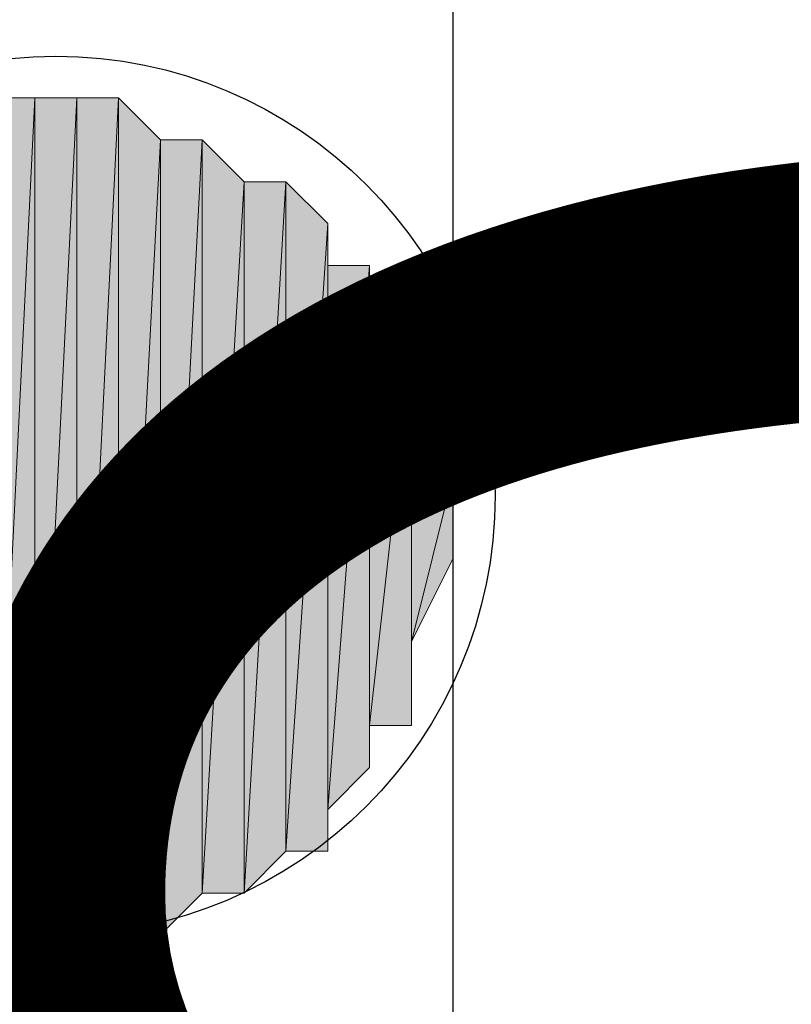
# Model space of a CAD drawing. Extents: x 16 to 824, y 31 to 1160.
# Drawn here: x 454 to 456, y 553 to 555 of the extents above; entities that cross this region are included whole.
import ezdxf

# ---------------------------------------------------------------- set-up
doc = ezdxf.new("R2010")
doc.units = 0
doc.header["$MEASUREMENT"] = 0
doc.layers.add('Layer 1', color=7, linetype='Continuous', lineweight=0)

# ---------------------------------------------------------------- blocks, each defined once
blk = doc.blocks.new('Block_1')
at = {"layer": 'Layer 1', "true_color": 0x000000, "transparency": 33554687}
h = blk.add_hatch(color=18, dxfattribs=at)
h.dxf.hatch_style = 2
edge = h.paths.add_edge_path()
edge.add_spline(control_points=[(453.64, 552.64), (453.64, 552.64), (453.64, 555.16), (453.64, 555.16), (453.64, 555.16), (453.52, 552.76), (453.52, 552.76), (453.52, 552.76), (453.64, 552.64), (453.64, 552.64)], knot_values=[0, 0, 0, 0, 1, 1, 1, 2, 2, 2, 3, 3, 3, 3], degree=3, periodic=0)
edge = h.paths.add_edge_path()
edge.add_spline(control_points=[(453.64, 555.16), (453.64, 555.16), (453.52, 552.76), (453.52, 552.76), (453.52, 552.76), (453.52, 555.16), (453.52, 555.16), (453.52, 555.16), (453.64, 555.16), (453.64, 555.16)], knot_values=[0, 0, 0, 0, 1, 1, 1, 2, 2, 2, 3, 3, 3, 3], degree=3, periodic=0)
h = blk.add_hatch(color=18, dxfattribs=at)
h.dxf.hatch_style = 2
edge = h.paths.add_edge_path()
edge.add_spline(control_points=[(453.76, 552.76), (453.76, 552.76), (453.76, 555.16), (453.76, 555.16), (453.76, 555.16), (453.64, 552.76), (453.64, 552.76), (453.64, 552.76), (453.76, 552.76), (453.76, 552.76)], knot_values=[0, 0, 0, 0, 1, 1, 1, 2, 2, 2, 3, 3, 3, 3], degree=3, periodic=0)
edge = h.paths.add_edge_path()
edge.add_spline(control_points=[(453.76, 555.16), (453.76, 555.16), (453.64, 552.76), (453.64, 552.76), (453.64, 552.76), (453.64, 555.16), (453.64, 555.16), (453.64, 555.16), (453.76, 555.16), (453.76, 555.16)], knot_values=[0, 0, 0, 0, 1, 1, 1, 2, 2, 2, 3, 3, 3, 3], degree=3, periodic=0)
h = blk.add_hatch(color=18, dxfattribs=at)
h.dxf.hatch_style = 2
edge = h.paths.add_edge_path()
edge.add_spline(control_points=[(453.64, 552.64), (453.64, 552.64), (453.64, 552.64), (453.64, 552.64), (453.64, 552.64), (453.64, 555.16), (453.64, 555.16), (453.64, 555.16), (453.64, 552.64), (453.64, 552.64)], knot_values=[0, 0, 0, 0, 1, 1, 1, 2, 2, 2, 3, 3, 3, 3], degree=3, periodic=0)
edge = h.paths.add_edge_path()
edge.add_spline(control_points=[(453.64, 552.64), (453.64, 552.64), (453.64, 555.16), (453.64, 555.16), (453.64, 555.16), (453.64, 552.76), (453.64, 552.76), (453.64, 552.76), (453.64, 552.64), (453.64, 552.64)], knot_values=[0, 0, 0, 0, 1, 1, 1, 2, 2, 2, 3, 3, 3, 3], degree=3, periodic=0)
h = blk.add_hatch(color=18, dxfattribs=at)
h.dxf.hatch_style = 2
edge = h.paths.add_edge_path()
edge.add_spline(control_points=[(453.88, 552.76), (453.88, 552.76), (453.88, 555.16), (453.88, 555.16), (453.88, 555.16), (453.76, 552.76), (453.76, 552.76), (453.76, 552.76), (453.88, 552.76), (453.88, 552.76)], knot_values=[0, 0, 0, 0, 1, 1, 1, 2, 2, 2, 3, 3, 3, 3], degree=3, periodic=0)
edge = h.paths.add_edge_path()
edge.add_spline(control_points=[(453.88, 555.16), (453.88, 555.16), (453.76, 552.76), (453.76, 552.76), (453.76, 552.76), (453.76, 555.16), (453.76, 555.16), (453.76, 555.16), (453.88, 555.16), (453.88, 555.16)], knot_values=[0, 0, 0, 0, 1, 1, 1, 2, 2, 2, 3, 3, 3, 3], degree=3, periodic=0)
h = blk.add_hatch(color=18, dxfattribs=at)
h.dxf.hatch_style = 2
edge = h.paths.add_edge_path()
edge.add_spline(control_points=[(454, 552.76), (454, 552.76), (454, 555.04), (454, 555.04), (454, 555.04), (453.88, 552.76), (453.88, 552.76), (453.88, 552.76), (454, 552.76), (454, 552.76)], knot_values=[0, 0, 0, 0, 1, 1, 1, 2, 2, 2, 3, 3, 3, 3], degree=3, periodic=0)
edge = h.paths.add_edge_path()
edge.add_spline(control_points=[(454, 555.04), (454, 555.04), (453.88, 552.76), (453.88, 552.76), (453.88, 552.76), (453.88, 555.16), (453.88, 555.16), (453.88, 555.16), (454, 555.04), (454, 555.04)], knot_values=[0, 0, 0, 0, 1, 1, 1, 2, 2, 2, 3, 3, 3, 3], degree=3, periodic=0)
h = blk.add_hatch(color=18, dxfattribs=at)
h.dxf.hatch_style = 2
edge = h.paths.add_edge_path()
edge.add_spline(control_points=[(454.12, 552.88), (454.12, 552.88), (454.12, 555.04), (454.12, 555.04), (454.12, 555.04), (454, 552.76), (454, 552.76), (454, 552.76), (454.12, 552.88), (454.12, 552.88)], knot_values=[0, 0, 0, 0, 1, 1, 1, 2, 2, 2, 3, 3, 3, 3], degree=3, periodic=0)
edge = h.paths.add_edge_path()
edge.add_spline(control_points=[(454.12, 555.04), (454.12, 555.04), (454, 552.76), (454, 552.76), (454, 552.76), (454, 555.04), (454, 555.04), (454, 555.04), (454.12, 555.04), (454.12, 555.04)], knot_values=[0, 0, 0, 0, 1, 1, 1, 2, 2, 2, 3, 3, 3, 3], degree=3, periodic=0)
h = blk.add_hatch(color=18, dxfattribs=at)
h.dxf.hatch_style = 2
edge = h.paths.add_edge_path()
edge.add_spline(control_points=[(454.24, 552.88), (454.24, 552.88), (454.24, 554.92), (454.24, 554.92), (454.24, 554.92), (454.12, 552.88), (454.12, 552.88), (454.12, 552.88), (454.24, 552.88), (454.24, 552.88)], knot_values=[0, 0, 0, 0, 1, 1, 1, 2, 2, 2, 3, 3, 3, 3], degree=3, periodic=0)
edge = h.paths.add_edge_path()
edge.add_spline(control_points=[(454.24, 554.92), (454.24, 554.92), (454.12, 552.88), (454.12, 552.88), (454.12, 552.88), (454.12, 555.04), (454.12, 555.04), (454.12, 555.04), (454.24, 554.92), (454.24, 554.92)], knot_values=[0, 0, 0, 0, 1, 1, 1, 2, 2, 2, 3, 3, 3, 3], degree=3, periodic=0)
h = blk.add_hatch(color=18, dxfattribs=at)
h.dxf.hatch_style = 2
edge = h.paths.add_edge_path()
edge.add_spline(control_points=[(454.36, 553), (454.36, 553), (454.36, 554.92), (454.36, 554.92), (454.36, 554.92), (454.24, 552.88), (454.24, 552.88), (454.24, 552.88), (454.36, 553), (454.36, 553)], knot_values=[0, 0, 0, 0, 1, 1, 1, 2, 2, 2, 3, 3, 3, 3], degree=3, periodic=0)
edge = h.paths.add_edge_path()
edge.add_spline(control_points=[(454.36, 554.92), (454.36, 554.92), (454.24, 552.88), (454.24, 552.88), (454.24, 552.88), (454.24, 554.92), (454.24, 554.92), (454.24, 554.92), (454.36, 554.92), (454.36, 554.92)], knot_values=[0, 0, 0, 0, 1, 1, 1, 2, 2, 2, 3, 3, 3, 3], degree=3, periodic=0)
h = blk.add_hatch(color=18, dxfattribs=at)
h.dxf.hatch_style = 2
edge = h.paths.add_edge_path()
edge.add_spline(control_points=[(454.48, 553), (454.48, 553), (454.48, 554.8), (454.48, 554.8), (454.48, 554.8), (454.36, 553), (454.36, 553), (454.36, 553), (454.48, 553), (454.48, 553)], knot_values=[0, 0, 0, 0, 1, 1, 1, 2, 2, 2, 3, 3, 3, 3], degree=3, periodic=0)
edge = h.paths.add_edge_path()
edge.add_spline(control_points=[(454.48, 554.8), (454.48, 554.8), (454.36, 553), (454.36, 553), (454.36, 553), (454.36, 554.92), (454.36, 554.92), (454.36, 554.92), (454.48, 554.8), (454.48, 554.8)], knot_values=[0, 0, 0, 0, 1, 1, 1, 2, 2, 2, 3, 3, 3, 3], degree=3, periodic=0)
h = blk.add_hatch(color=18, dxfattribs=at)
h.dxf.hatch_style = 2
edge = h.paths.add_edge_path()
edge.add_spline(control_points=[(454.48, 553.12), (454.48, 553.12), (454.48, 554.68), (454.48, 554.68), (454.48, 554.68), (454.48, 553), (454.48, 553), (454.48, 553), (454.48, 553.12), (454.48, 553.12)], knot_values=[0, 0, 0, 0, 1, 1, 1, 2, 2, 2, 3, 3, 3, 3], degree=3, periodic=0)
edge = h.paths.add_edge_path()
edge.add_spline(control_points=[(454.48, 554.68), (454.48, 554.68), (454.48, 553), (454.48, 553), (454.48, 553), (454.48, 554.8), (454.48, 554.8), (454.48, 554.8), (454.48, 554.68), (454.48, 554.68)], knot_values=[0, 0, 0, 0, 1, 1, 1, 2, 2, 2, 3, 3, 3, 3], degree=3, periodic=0)
h = blk.add_hatch(color=18, dxfattribs=at)
h.dxf.hatch_style = 2
edge = h.paths.add_edge_path()
edge.add_spline(control_points=[(454.6, 553.24), (454.6, 553.24), (454.6, 554.68), (454.6, 554.68), (454.6, 554.68), (454.48, 553.12), (454.48, 553.12), (454.48, 553.12), (454.6, 553.24), (454.6, 553.24)], knot_values=[0, 0, 0, 0, 1, 1, 1, 2, 2, 2, 3, 3, 3, 3], degree=3, periodic=0)
edge = h.paths.add_edge_path()
edge.add_spline(control_points=[(454.6, 554.68), (454.6, 554.68), (454.48, 553.12), (454.48, 553.12), (454.48, 553.12), (454.48, 554.68), (454.48, 554.68), (454.48, 554.68), (454.6, 554.68), (454.6, 554.68)], knot_values=[0, 0, 0, 0, 1, 1, 1, 2, 2, 2, 3, 3, 3, 3], degree=3, periodic=0)
h = blk.add_hatch(color=18, dxfattribs=at)
h.dxf.hatch_style = 2
edge = h.paths.add_edge_path()
edge.add_spline(control_points=[(454.6, 553.36), (454.6, 553.36), (454.6, 554.56), (454.6, 554.56), (454.6, 554.56), (454.6, 553.24), (454.6, 553.24), (454.6, 553.24), (454.6, 553.36), (454.6, 553.36)], knot_values=[0, 0, 0, 0, 1, 1, 1, 2, 2, 2, 3, 3, 3, 3], degree=3, periodic=0)
edge = h.paths.add_edge_path()
edge.add_spline(control_points=[(454.6, 554.56), (454.6, 554.56), (454.6, 553.24), (454.6, 553.24), (454.6, 553.24), (454.6, 554.68), (454.6, 554.68), (454.6, 554.68), (454.6, 554.56), (454.6, 554.56)], knot_values=[0, 0, 0, 0, 1, 1, 1, 2, 2, 2, 3, 3, 3, 3], degree=3, periodic=0)
h = blk.add_hatch(color=18, dxfattribs=at)
h.dxf.hatch_style = 2
edge = h.paths.add_edge_path()
edge.add_spline(control_points=[(454.72, 553.36), (454.72, 553.36), (454.72, 554.44), (454.72, 554.44), (454.72, 554.44), (454.6, 553.36), (454.6, 553.36), (454.6, 553.36), (454.72, 553.36), (454.72, 553.36)], knot_values=[0, 0, 0, 0, 1, 1, 1, 2, 2, 2, 3, 3, 3, 3], degree=3, periodic=0)
edge = h.paths.add_edge_path()
edge.add_spline(control_points=[(454.72, 554.44), (454.72, 554.44), (454.6, 553.36), (454.6, 553.36), (454.6, 553.36), (454.6, 554.56), (454.6, 554.56), (454.6, 554.56), (454.72, 554.44), (454.72, 554.44)], knot_values=[0, 0, 0, 0, 1, 1, 1, 2, 2, 2, 3, 3, 3, 3], degree=3, periodic=0)
h = blk.add_hatch(color=18, dxfattribs=at)
h.dxf.hatch_style = 2
edge = h.paths.add_edge_path()
edge.add_spline(control_points=[(454.72, 553.48), (454.72, 553.48), (454.72, 554.32), (454.72, 554.32), (454.72, 554.32), (454.72, 553.36), (454.72, 553.36), (454.72, 553.36), (454.72, 553.48), (454.72, 553.48)], knot_values=[0, 0, 0, 0, 1, 1, 1, 2, 2, 2, 3, 3, 3, 3], degree=3, periodic=0)
edge = h.paths.add_edge_path()
edge.add_spline(control_points=[(454.72, 554.32), (454.72, 554.32), (454.72, 553.36), (454.72, 553.36), (454.72, 553.36), (454.72, 554.44), (454.72, 554.44), (454.72, 554.44), (454.72, 554.32), (454.72, 554.32)], knot_values=[0, 0, 0, 0, 1, 1, 1, 2, 2, 2, 3, 3, 3, 3], degree=3, periodic=0)
h = blk.add_hatch(color=18, dxfattribs=at)
h.dxf.hatch_style = 2
edge = h.paths.add_edge_path()
edge.add_spline(control_points=[(454.72, 553.6), (454.72, 553.6), (454.72, 554.2), (454.72, 554.2), (454.72, 554.2), (454.72, 553.48), (454.72, 553.48), (454.72, 553.48), (454.72, 553.6), (454.72, 553.6)], knot_values=[0, 0, 0, 0, 1, 1, 1, 2, 2, 2, 3, 3, 3, 3], degree=3, periodic=0)
edge = h.paths.add_edge_path()
edge.add_spline(control_points=[(454.72, 554.2), (454.72, 554.2), (454.72, 553.48), (454.72, 553.48), (454.72, 553.48), (454.72, 554.32), (454.72, 554.32), (454.72, 554.32), (454.72, 554.2), (454.72, 554.2)], knot_values=[0, 0, 0, 0, 1, 1, 1, 2, 2, 2, 3, 3, 3, 3], degree=3, periodic=0)
h = blk.add_hatch(color=18, dxfattribs=at)
h.dxf.hatch_style = 2
edge = h.paths.add_edge_path()
edge.add_spline(control_points=[(454.84, 553.84), (454.84, 553.84), (454.84, 554.08), (454.84, 554.08), (454.84, 554.08), (454.72, 553.6), (454.72, 553.6), (454.72, 553.6), (454.84, 553.84), (454.84, 553.84)], knot_values=[0, 0, 0, 0, 1, 1, 1, 2, 2, 2, 3, 3, 3, 3], degree=3, periodic=0)
edge = h.paths.add_edge_path()
edge.add_spline(control_points=[(454.84, 554.08), (454.84, 554.08), (454.72, 553.6), (454.72, 553.6), (454.72, 553.6), (454.72, 554.2), (454.72, 554.2), (454.72, 554.2), (454.84, 554.08), (454.84, 554.08)], knot_values=[0, 0, 0, 0, 1, 1, 1, 2, 2, 2, 3, 3, 3, 3], degree=3, periodic=0)
h = blk.add_hatch(color=18, dxfattribs=at)
h.dxf.hatch_style = 2
edge = h.paths.add_edge_path()
edge.add_spline(control_points=[(454.84, 553.84), (454.84, 553.84), (454.84, 554.08), (454.84, 554.08), (454.84, 554.08), (454.84, 553.84), (454.84, 553.84)], knot_values=[0, 0, 0, 0, 1, 1, 1, 2, 2, 2, 2], degree=3, periodic=0)
at = {"layer": 'Layer 1', "color": 18, "lineweight": 25, "true_color": 0x000000}
blk.add_line((454.84, 443.92), (454.84, 692.32), dxfattribs=at)
blk.add_open_spline([(453.7, 552.76), (454.3959, 552.76), (454.96, 553.3242), (454.96, 554.02), (454.96, 554.7158), (454.3959, 555.28), (453.7, 555.28), (453.0041, 555.28), (452.44, 554.7158), (452.44, 554.02), (452.44, 553.3242), (453.0041, 552.76), (453.7, 552.76)], degree=3, knots=[0, 0, 0, 0, 1, 1, 1, 2, 2, 2, 3, 3, 3, 4, 4, 4, 4], dxfattribs=at)
at = {"layer": 'Layer 1'}
for points, knots in [([(453.64, 552.64), (453.64, 552.64), (453.64, 555.16), (453.64, 555.16), (453.64, 555.16), (453.52, 552.76), (453.52, 552.76), (453.52, 552.76), (453.64, 552.64), (453.64, 552.64)], [0, 0, 0, 0, 1, 1, 1, 2, 2, 2, 3, 3, 3, 3]), ([(453.64, 555.16), (453.64, 555.16), (453.52, 552.76), (453.52, 552.76), (453.52, 552.76), (453.52, 555.16), (453.52, 555.16), (453.52, 555.16), (453.64, 555.16), (453.64, 555.16)], [0, 0, 0, 0, 1, 1, 1, 2, 2, 2, 3, 3, 3, 3]), ([(453.76, 552.76), (453.76, 552.76), (453.76, 555.16), (453.76, 555.16), (453.76, 555.16), (453.64, 552.76), (453.64, 552.76), (453.64, 552.76), (453.76, 552.76), (453.76, 552.76)], [0, 0, 0, 0, 1, 1, 1, 2, 2, 2, 3, 3, 3, 3]), ([(453.76, 555.16), (453.76, 555.16), (453.64, 552.76), (453.64, 552.76), (453.64, 552.76), (453.64, 555.16), (453.64, 555.16), (453.64, 555.16), (453.76, 555.16), (453.76, 555.16)], [0, 0, 0, 0, 1, 1, 1, 2, 2, 2, 3, 3, 3, 3]), ([(453.64, 552.64), (453.64, 552.64), (453.64, 552.64), (453.64, 552.64), (453.64, 552.64), (453.64, 555.16), (453.64, 555.16), (453.64, 555.16), (453.64, 552.64), (453.64, 552.64)], [0, 0, 0, 0, 1, 1, 1, 2, 2, 2, 3, 3, 3, 3]), ([(453.64, 552.64), (453.64, 552.64), (453.64, 555.16), (453.64, 555.16), (453.64, 555.16), (453.64, 552.76), (453.64, 552.76), (453.64, 552.76), (453.64, 552.64), (453.64, 552.64)], [0, 0, 0, 0, 1, 1, 1, 2, 2, 2, 3, 3, 3, 3]), ([(453.88, 552.76), (453.88, 552.76), (453.88, 555.16), (453.88, 555.16), (453.88, 555.16), (453.76, 552.76), (453.76, 552.76), (453.76, 552.76), (453.88, 552.76), (453.88, 552.76)], [0, 0, 0, 0, 1, 1, 1, 2, 2, 2, 3, 3, 3, 3]), ([(453.88, 555.16), (453.88, 555.16), (453.76, 552.76), (453.76, 552.76), (453.76, 552.76), (453.76, 555.16), (453.76, 555.16), (453.76, 555.16), (453.88, 555.16), (453.88, 555.16)], [0, 0, 0, 0, 1, 1, 1, 2, 2, 2, 3, 3, 3, 3]), ([(454, 555.04), (454, 555.04), (453.88, 552.76), (453.88, 552.76), (453.88, 552.76), (453.88, 555.16), (453.88, 555.16), (453.88, 555.16), (454, 555.04), (454, 555.04)], [0, 0, 0, 0, 1, 1, 1, 2, 2, 2, 3, 3, 3, 3]), ([(454, 552.76), (454, 552.76), (454, 555.04), (454, 555.04), (454, 555.04), (453.88, 552.76), (453.88, 552.76), (453.88, 552.76), (454, 552.76), (454, 552.76)], [0, 0, 0, 0, 1, 1, 1, 2, 2, 2, 3, 3, 3, 3]), ([(454.12, 552.88), (454.12, 552.88), (454.12, 555.04), (454.12, 555.04), (454.12, 555.04), (454, 552.76), (454, 552.76), (454, 552.76), (454.12, 552.88), (454.12, 552.88)], [0, 0, 0, 0, 1, 1, 1, 2, 2, 2, 3, 3, 3, 3]), ([(454.12, 555.04), (454.12, 555.04), (454, 552.76), (454, 552.76), (454, 552.76), (454, 555.04), (454, 555.04), (454, 555.04), (454.12, 555.04), (454.12, 555.04)], [0, 0, 0, 0, 1, 1, 1, 2, 2, 2, 3, 3, 3, 3]), ([(454.24, 554.92), (454.24, 554.92), (454.12, 552.88), (454.12, 552.88), (454.12, 552.88), (454.12, 555.04), (454.12, 555.04), (454.12, 555.04), (454.24, 554.92), (454.24, 554.92)], [0, 0, 0, 0, 1, 1, 1, 2, 2, 2, 3, 3, 3, 3]), ([(454.24, 552.88), (454.24, 552.88), (454.24, 554.92), (454.24, 554.92), (454.24, 554.92), (454.12, 552.88), (454.12, 552.88), (454.12, 552.88), (454.24, 552.88), (454.24, 552.88)], [0, 0, 0, 0, 1, 1, 1, 2, 2, 2, 3, 3, 3, 3]), ([(454.36, 553), (454.36, 553), (454.36, 554.92), (454.36, 554.92), (454.36, 554.92), (454.24, 552.88), (454.24, 552.88), (454.24, 552.88), (454.36, 553), (454.36, 553)], [0, 0, 0, 0, 1, 1, 1, 2, 2, 2, 3, 3, 3, 3]), ([(454.36, 554.92), (454.36, 554.92), (454.24, 552.88), (454.24, 552.88), (454.24, 552.88), (454.24, 554.92), (454.24, 554.92), (454.24, 554.92), (454.36, 554.92), (454.36, 554.92)], [0, 0, 0, 0, 1, 1, 1, 2, 2, 2, 3, 3, 3, 3]), ([(454.48, 554.8), (454.48, 554.8), (454.36, 553), (454.36, 553), (454.36, 553), (454.36, 554.92), (454.36, 554.92), (454.36, 554.92), (454.48, 554.8), (454.48, 554.8)], [0, 0, 0, 0, 1, 1, 1, 2, 2, 2, 3, 3, 3, 3]), ([(454.48, 553), (454.48, 553), (454.48, 554.8), (454.48, 554.8), (454.48, 554.8), (454.36, 553), (454.36, 553), (454.36, 553), (454.48, 553), (454.48, 553)], [0, 0, 0, 0, 1, 1, 1, 2, 2, 2, 3, 3, 3, 3]), ([(454.48, 554.68), (454.48, 554.68), (454.48, 553), (454.48, 553), (454.48, 553), (454.48, 554.8), (454.48, 554.8), (454.48, 554.8), (454.48, 554.68), (454.48, 554.68)], [0, 0, 0, 0, 1, 1, 1, 2, 2, 2, 3, 3, 3, 3]), ([(454.6, 553.24), (454.6, 553.24), (454.6, 554.68), (454.6, 554.68), (454.6, 554.68), (454.48, 553.12), (454.48, 553.12), (454.48, 553.12), (454.6, 553.24), (454.6, 553.24)], [0, 0, 0, 0, 1, 1, 1, 2, 2, 2, 3, 3, 3, 3]), ([(454.6, 554.68), (454.6, 554.68), (454.48, 553.12), (454.48, 553.12), (454.48, 553.12), (454.48, 554.68), (454.48, 554.68), (454.48, 554.68), (454.6, 554.68), (454.6, 554.68)], [0, 0, 0, 0, 1, 1, 1, 2, 2, 2, 3, 3, 3, 3]), ([(454.48, 553.12), (454.48, 553.12), (454.48, 554.68), (454.48, 554.68), (454.48, 554.68), (454.48, 553), (454.48, 553), (454.48, 553), (454.48, 553.12), (454.48, 553.12)], [0, 0, 0, 0, 1, 1, 1, 2, 2, 2, 3, 3, 3, 3]), ([(454.6, 554.56), (454.6, 554.56), (454.6, 553.24), (454.6, 553.24), (454.6, 553.24), (454.6, 554.68), (454.6, 554.68), (454.6, 554.68), (454.6, 554.56), (454.6, 554.56)], [0, 0, 0, 0, 1, 1, 1, 2, 2, 2, 3, 3, 3, 3]), ([(454.72, 554.44), (454.72, 554.44), (454.6, 553.36), (454.6, 553.36), (454.6, 553.36), (454.6, 554.56), (454.6, 554.56), (454.6, 554.56), (454.72, 554.44), (454.72, 554.44)], [0, 0, 0, 0, 1, 1, 1, 2, 2, 2, 3, 3, 3, 3]), ([(454.6, 553.36), (454.6, 553.36), (454.6, 554.56), (454.6, 554.56), (454.6, 554.56), (454.6, 553.24), (454.6, 553.24), (454.6, 553.24), (454.6, 553.36), (454.6, 553.36)], [0, 0, 0, 0, 1, 1, 1, 2, 2, 2, 3, 3, 3, 3]), ([(454.72, 553.36), (454.72, 553.36), (454.72, 554.44), (454.72, 554.44), (454.72, 554.44), (454.6, 553.36), (454.6, 553.36), (454.6, 553.36), (454.72, 553.36), (454.72, 553.36)], [0, 0, 0, 0, 1, 1, 1, 2, 2, 2, 3, 3, 3, 3]), ([(454.72, 554.32), (454.72, 554.32), (454.72, 553.36), (454.72, 553.36), (454.72, 553.36), (454.72, 554.44), (454.72, 554.44), (454.72, 554.44), (454.72, 554.32), (454.72, 554.32)], [0, 0, 0, 0, 1, 1, 1, 2, 2, 2, 3, 3, 3, 3]), ([(454.72, 554.2), (454.72, 554.2), (454.72, 553.48), (454.72, 553.48), (454.72, 553.48), (454.72, 554.32), (454.72, 554.32), (454.72, 554.32), (454.72, 554.2), (454.72, 554.2)], [0, 0, 0, 0, 1, 1, 1, 2, 2, 2, 3, 3, 3, 3]), ([(454.72, 553.48), (454.72, 553.48), (454.72, 554.32), (454.72, 554.32), (454.72, 554.32), (454.72, 553.36), (454.72, 553.36), (454.72, 553.36), (454.72, 553.48), (454.72, 553.48)], [0, 0, 0, 0, 1, 1, 1, 2, 2, 2, 3, 3, 3, 3]), ([(454.84, 554.08), (454.84, 554.08), (454.72, 553.6), (454.72, 553.6), (454.72, 553.6), (454.72, 554.2), (454.72, 554.2), (454.72, 554.2), (454.84, 554.08), (454.84, 554.08)], [0, 0, 0, 0, 1, 1, 1, 2, 2, 2, 3, 3, 3, 3]), ([(454.72, 553.6), (454.72, 553.6), (454.72, 554.2), (454.72, 554.2), (454.72, 554.2), (454.72, 553.48), (454.72, 553.48), (454.72, 553.48), (454.72, 553.6), (454.72, 553.6)], [0, 0, 0, 0, 1, 1, 1, 2, 2, 2, 3, 3, 3, 3]), ([(454.84, 553.84), (454.84, 553.84), (454.84, 554.08), (454.84, 554.08), (454.84, 554.08), (454.72, 553.6), (454.72, 553.6), (454.72, 553.6), (454.84, 553.84), (454.84, 553.84)], [0, 0, 0, 0, 1, 1, 1, 2, 2, 2, 3, 3, 3, 3]), ([(454.84, 553.84), (454.84, 553.84), (454.84, 554.08), (454.84, 554.08), (454.84, 554.08), (454.84, 553.84), (454.84, 553.84)], [0, 0, 0, 0, 1, 1, 1, 2, 2, 2, 2])]:
    blk.add_open_spline(points, degree=3, knots=knots, dxfattribs=at)
at = {"layer": 'Layer 1', "color": 18, "lineweight": 0, "true_color": 0x000000}
for points, knots in [([(453.64, 552.64), (453.64, 552.64), (453.64, 555.16), (453.64, 555.16), (453.64, 555.16), (453.52, 552.76), (453.52, 552.76), (453.52, 552.76), (453.64, 552.64), (453.64, 552.64)], [0, 0, 0, 0, 1, 1, 1, 2, 2, 2, 3, 3, 3, 3]), ([(453.64, 555.16), (453.64, 555.16), (453.52, 552.76), (453.52, 552.76), (453.52, 552.76), (453.52, 555.16), (453.52, 555.16), (453.52, 555.16), (453.64, 555.16), (453.64, 555.16)], [0, 0, 0, 0, 1, 1, 1, 2, 2, 2, 3, 3, 3, 3]), ([(453.76, 552.76), (453.76, 552.76), (453.76, 555.16), (453.76, 555.16), (453.76, 555.16), (453.64, 552.76), (453.64, 552.76), (453.64, 552.76), (453.76, 552.76), (453.76, 552.76)], [0, 0, 0, 0, 1, 1, 1, 2, 2, 2, 3, 3, 3, 3]), ([(453.76, 555.16), (453.76, 555.16), (453.64, 552.76), (453.64, 552.76), (453.64, 552.76), (453.64, 555.16), (453.64, 555.16), (453.64, 555.16), (453.76, 555.16), (453.76, 555.16)], [0, 0, 0, 0, 1, 1, 1, 2, 2, 2, 3, 3, 3, 3]), ([(453.64, 552.64), (453.64, 552.64), (453.64, 552.64), (453.64, 552.64), (453.64, 552.64), (453.64, 555.16), (453.64, 555.16), (453.64, 555.16), (453.64, 552.64), (453.64, 552.64)], [0, 0, 0, 0, 1, 1, 1, 2, 2, 2, 3, 3, 3, 3]), ([(453.64, 552.64), (453.64, 552.64), (453.64, 555.16), (453.64, 555.16), (453.64, 555.16), (453.64, 552.76), (453.64, 552.76), (453.64, 552.76), (453.64, 552.64), (453.64, 552.64)], [0, 0, 0, 0, 1, 1, 1, 2, 2, 2, 3, 3, 3, 3]), ([(453.88, 552.76), (453.88, 552.76), (453.88, 555.16), (453.88, 555.16), (453.88, 555.16), (453.76, 552.76), (453.76, 552.76), (453.76, 552.76), (453.88, 552.76), (453.88, 552.76)], [0, 0, 0, 0, 1, 1, 1, 2, 2, 2, 3, 3, 3, 3]), ([(453.88, 555.16), (453.88, 555.16), (453.76, 552.76), (453.76, 552.76), (453.76, 552.76), (453.76, 555.16), (453.76, 555.16), (453.76, 555.16), (453.88, 555.16), (453.88, 555.16)], [0, 0, 0, 0, 1, 1, 1, 2, 2, 2, 3, 3, 3, 3]), ([(454, 555.04), (454, 555.04), (453.88, 552.76), (453.88, 552.76), (453.88, 552.76), (453.88, 555.16), (453.88, 555.16), (453.88, 555.16), (454, 555.04), (454, 555.04)], [0, 0, 0, 0, 1, 1, 1, 2, 2, 2, 3, 3, 3, 3]), ([(454, 552.76), (454, 552.76), (454, 555.04), (454, 555.04), (454, 555.04), (453.88, 552.76), (453.88, 552.76), (453.88, 552.76), (454, 552.76), (454, 552.76)], [0, 0, 0, 0, 1, 1, 1, 2, 2, 2, 3, 3, 3, 3]), ([(454.12, 552.88), (454.12, 552.88), (454.12, 555.04), (454.12, 555.04), (454.12, 555.04), (454, 552.76), (454, 552.76), (454, 552.76), (454.12, 552.88), (454.12, 552.88)], [0, 0, 0, 0, 1, 1, 1, 2, 2, 2, 3, 3, 3, 3]), ([(454.12, 555.04), (454.12, 555.04), (454, 552.76), (454, 552.76), (454, 552.76), (454, 555.04), (454, 555.04), (454, 555.04), (454.12, 555.04), (454.12, 555.04)], [0, 0, 0, 0, 1, 1, 1, 2, 2, 2, 3, 3, 3, 3]), ([(454.24, 554.92), (454.24, 554.92), (454.12, 552.88), (454.12, 552.88), (454.12, 552.88), (454.12, 555.04), (454.12, 555.04), (454.12, 555.04), (454.24, 554.92), (454.24, 554.92)], [0, 0, 0, 0, 1, 1, 1, 2, 2, 2, 3, 3, 3, 3]), ([(454.24, 552.88), (454.24, 552.88), (454.24, 554.92), (454.24, 554.92), (454.24, 554.92), (454.12, 552.88), (454.12, 552.88), (454.12, 552.88), (454.24, 552.88), (454.24, 552.88)], [0, 0, 0, 0, 1, 1, 1, 2, 2, 2, 3, 3, 3, 3]), ([(454.36, 553), (454.36, 553), (454.36, 554.92), (454.36, 554.92), (454.36, 554.92), (454.24, 552.88), (454.24, 552.88), (454.24, 552.88), (454.36, 553), (454.36, 553)], [0, 0, 0, 0, 1, 1, 1, 2, 2, 2, 3, 3, 3, 3]), ([(454.36, 554.92), (454.36, 554.92), (454.24, 552.88), (454.24, 552.88), (454.24, 552.88), (454.24, 554.92), (454.24, 554.92), (454.24, 554.92), (454.36, 554.92), (454.36, 554.92)], [0, 0, 0, 0, 1, 1, 1, 2, 2, 2, 3, 3, 3, 3]), ([(454.48, 554.8), (454.48, 554.8), (454.36, 553), (454.36, 553), (454.36, 553), (454.36, 554.92), (454.36, 554.92), (454.36, 554.92), (454.48, 554.8), (454.48, 554.8)], [0, 0, 0, 0, 1, 1, 1, 2, 2, 2, 3, 3, 3, 3]), ([(454.48, 553), (454.48, 553), (454.48, 554.8), (454.48, 554.8), (454.48, 554.8), (454.36, 553), (454.36, 553), (454.36, 553), (454.48, 553), (454.48, 553)], [0, 0, 0, 0, 1, 1, 1, 2, 2, 2, 3, 3, 3, 3]), ([(454.48, 554.68), (454.48, 554.68), (454.48, 553), (454.48, 553), (454.48, 553), (454.48, 554.8), (454.48, 554.8), (454.48, 554.8), (454.48, 554.68), (454.48, 554.68)], [0, 0, 0, 0, 1, 1, 1, 2, 2, 2, 3, 3, 3, 3]), ([(454.6, 553.24), (454.6, 553.24), (454.6, 554.68), (454.6, 554.68), (454.6, 554.68), (454.48, 553.12), (454.48, 553.12), (454.48, 553.12), (454.6, 553.24), (454.6, 553.24)], [0, 0, 0, 0, 1, 1, 1, 2, 2, 2, 3, 3, 3, 3]), ([(454.6, 554.68), (454.6, 554.68), (454.48, 553.12), (454.48, 553.12), (454.48, 553.12), (454.48, 554.68), (454.48, 554.68), (454.48, 554.68), (454.6, 554.68), (454.6, 554.68)], [0, 0, 0, 0, 1, 1, 1, 2, 2, 2, 3, 3, 3, 3]), ([(454.48, 553.12), (454.48, 553.12), (454.48, 554.68), (454.48, 554.68), (454.48, 554.68), (454.48, 553), (454.48, 553), (454.48, 553), (454.48, 553.12), (454.48, 553.12)], [0, 0, 0, 0, 1, 1, 1, 2, 2, 2, 3, 3, 3, 3]), ([(454.6, 554.56), (454.6, 554.56), (454.6, 553.24), (454.6, 553.24), (454.6, 553.24), (454.6, 554.68), (454.6, 554.68), (454.6, 554.68), (454.6, 554.56), (454.6, 554.56)], [0, 0, 0, 0, 1, 1, 1, 2, 2, 2, 3, 3, 3, 3]), ([(454.72, 554.44), (454.72, 554.44), (454.6, 553.36), (454.6, 553.36), (454.6, 553.36), (454.6, 554.56), (454.6, 554.56), (454.6, 554.56), (454.72, 554.44), (454.72, 554.44)], [0, 0, 0, 0, 1, 1, 1, 2, 2, 2, 3, 3, 3, 3]), ([(454.6, 553.36), (454.6, 553.36), (454.6, 554.56), (454.6, 554.56), (454.6, 554.56), (454.6, 553.24), (454.6, 553.24), (454.6, 553.24), (454.6, 553.36), (454.6, 553.36)], [0, 0, 0, 0, 1, 1, 1, 2, 2, 2, 3, 3, 3, 3]), ([(454.72, 553.36), (454.72, 553.36), (454.72, 554.44), (454.72, 554.44), (454.72, 554.44), (454.6, 553.36), (454.6, 553.36), (454.6, 553.36), (454.72, 553.36), (454.72, 553.36)], [0, 0, 0, 0, 1, 1, 1, 2, 2, 2, 3, 3, 3, 3]), ([(454.72, 554.32), (454.72, 554.32), (454.72, 553.36), (454.72, 553.36), (454.72, 553.36), (454.72, 554.44), (454.72, 554.44), (454.72, 554.44), (454.72, 554.32), (454.72, 554.32)], [0, 0, 0, 0, 1, 1, 1, 2, 2, 2, 3, 3, 3, 3]), ([(454.72, 554.2), (454.72, 554.2), (454.72, 553.48), (454.72, 553.48), (454.72, 553.48), (454.72, 554.32), (454.72, 554.32), (454.72, 554.32), (454.72, 554.2), (454.72, 554.2)], [0, 0, 0, 0, 1, 1, 1, 2, 2, 2, 3, 3, 3, 3]), ([(454.72, 553.48), (454.72, 553.48), (454.72, 554.32), (454.72, 554.32), (454.72, 554.32), (454.72, 553.36), (454.72, 553.36), (454.72, 553.36), (454.72, 553.48), (454.72, 553.48)], [0, 0, 0, 0, 1, 1, 1, 2, 2, 2, 3, 3, 3, 3]), ([(454.84, 554.08), (454.84, 554.08), (454.72, 553.6), (454.72, 553.6), (454.72, 553.6), (454.72, 554.2), (454.72, 554.2), (454.72, 554.2), (454.84, 554.08), (454.84, 554.08)], [0, 0, 0, 0, 1, 1, 1, 2, 2, 2, 3, 3, 3, 3]), ([(454.72, 553.6), (454.72, 553.6), (454.72, 554.2), (454.72, 554.2), (454.72, 554.2), (454.72, 553.48), (454.72, 553.48), (454.72, 553.48), (454.72, 553.6), (454.72, 553.6)], [0, 0, 0, 0, 1, 1, 1, 2, 2, 2, 3, 3, 3, 3]), ([(454.84, 553.84), (454.84, 553.84), (454.84, 554.08), (454.84, 554.08), (454.84, 554.08), (454.72, 553.6), (454.72, 553.6), (454.72, 553.6), (454.84, 553.84), (454.84, 553.84)], [0, 0, 0, 0, 1, 1, 1, 2, 2, 2, 3, 3, 3, 3]), ([(454.84, 553.84), (454.84, 553.84), (454.84, 554.08), (454.84, 554.08), (454.84, 554.08), (454.84, 553.84), (454.84, 553.84)], [0, 0, 0, 0, 1, 1, 1, 2, 2, 2, 2])]:
    blk.add_open_spline(points, degree=3, knots=knots, dxfattribs=at)
at = {"layer": 'Layer 1', "insert": (442.8408, 565.8398), "char_height": 0.2, "attachment_point": 7, "rotation": 270}
blk.add_mtext('\\C18;\\c0;\\FBookman Old Style|b0|i0|c1;\\H6.393665;\\W1.000000;665 or SE615 mesh', dxfattribs=at)

msp = doc.modelspace()

# ---------------------------------------------------------------- block references
at = {"layer": 'Layer 1'}
msp.add_blockref('Block_1', (0, 0), dxfattribs=at)

doc.saveas('drawing.dxf')
